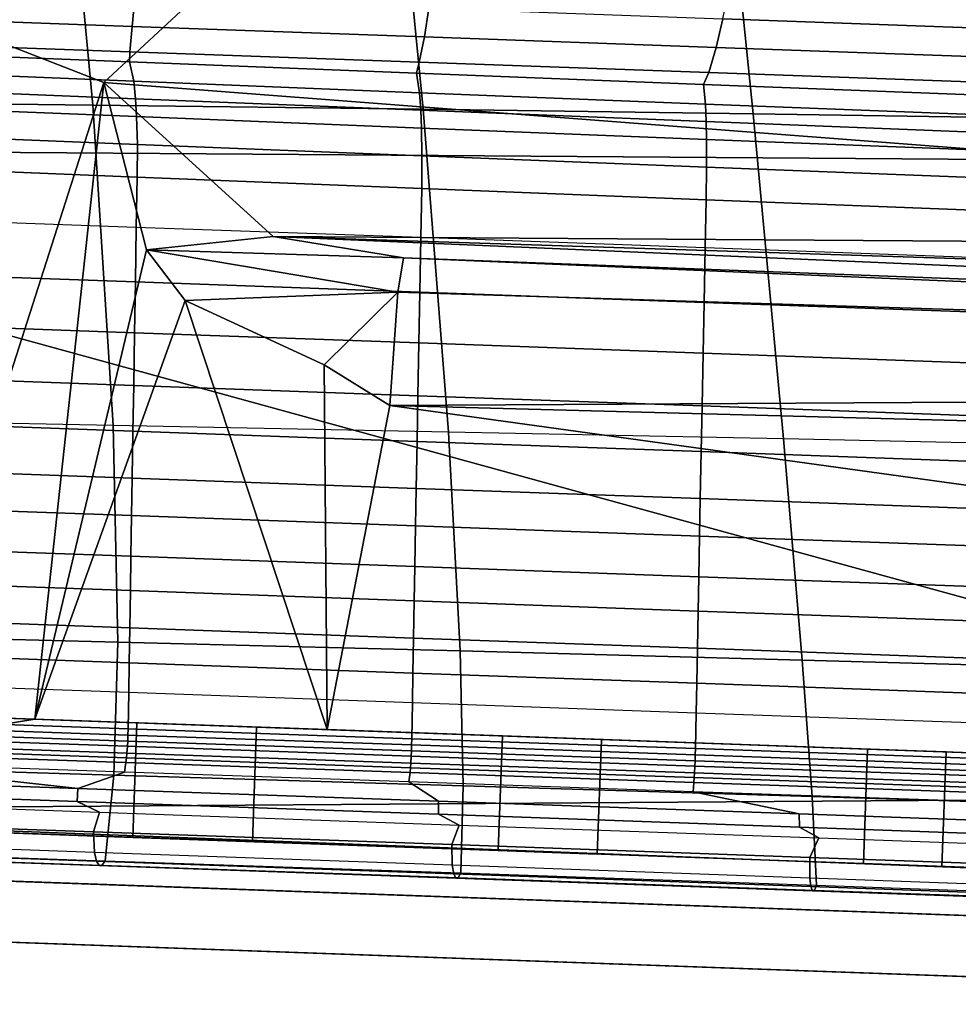
# Model space of a CAD drawing. Units: inches. Extents: x -13 to 15, y -14 to 11.9.
# Drawn here: x 0 to 1.5, y -10.8 to -9.2 of the extents above; entities that cross this region are included whole.
import ezdxf

# ---------------------------------------------------------------- set-up
doc = ezdxf.new("R2010")
doc.units = ezdxf.units.IN
doc.header["$MEASUREMENT"] = 0
for name, color, linetype in [('SEAT-ARM', 5, 'Continuous'), ('SEAT-ARMSUPPORT', 5, 'Continuous'), ('SEAT-BASE', 5, 'Continuous'), ('SEAT-SEAT', 5, 'Continuous'), ('SEAT-SEATMOULD', 5, 'Continuous')]:
    doc.layers.add(name, color=color, linetype=linetype)

msp = doc.modelspace()

# ---------------------------------------------------------------- linework, layer by layer
at = {"layer": 'SEAT-ARM'}
for points in [[(7.5888, -10.9386, 13.6984), (-0.5366, -10.6466, 11.9416), (-0.5151, -10.5475, 11.8446), (7.616, -10.8397, 13.6026)], [(7.616, -10.8397, 13.6026), (-0.5151, -10.5475, 11.8446), (-0.4873, -10.5485, 11.6943), (7.6527, -10.841, 13.4542)], [(7.6527, -10.841, 13.4542), (-0.4873, -10.5485, 11.6943), (-0.4596, -10.5495, 11.544), (7.6894, -10.8423, 13.3059)], [(7.6894, -10.8423, 13.3059), (-0.4596, -10.5495, 11.544), (-0.4319, -10.5505, 11.3937), (7.7261, -10.8436, 13.1575)], [(7.7261, -10.8436, 13.1575), (-0.4319, -10.5505, 11.3937), (-0.4041, -10.5515, 11.2434), (7.7627, -10.8449, 13.0091)], [(7.7627, -10.8449, 13.0091), (-0.4041, -10.5515, 11.2434), (-0.3764, -10.5524, 11.0931), (7.7994, -10.8463, 12.8608)], [(7.7994, -10.8463, 12.8608), (-0.3764, -10.5524, 11.0931), (-0.3486, -10.5534, 10.9428), (7.8361, -10.8476, 12.7124)], [(7.8361, -10.8476, 12.7124), (-0.3486, -10.5534, 10.9428), (-0.3343, -10.6539, 10.8457), (7.8562, -10.9482, 12.6166)], [(7.5706, -11.0805, 13.7511), (-0.5516, -10.7887, 11.995), (-0.5366, -10.6466, 11.9416), (7.5888, -10.9386, 13.6984)], [(7.8562, -10.9482, 12.6166), (-0.3343, -10.6539, 10.8457), (-0.3295, -10.7966, 10.7924), (7.8641, -11.0911, 12.5639)]]:
    msp.add_3dface(points, dxfattribs=at)
at = {"layer": 'SEAT-ARMSUPPORT'}
for points in [[(-0.4591, -10.4707, 11.029), (-0.4523, -10.2834, 11.029), (0.146, -10.3049, 11.14), (0.1393, -10.4922, 11.14)], [(0.3416, -10.3119, 11.924), (0.146, -10.3049, 11.14), (-0.4523, -10.2834, 11.029), (-0.2229, -10.2917, 11.815)], [(-0.2296, -10.4789, 11.815), (-0.2229, -10.2917, 11.815), (0.3416, -10.3119, 11.924), (0.3349, -10.4992, 11.924)], [(0.1393, -10.4922, 11.14), (0.146, -10.3049, 11.14), (0.7437, -10.3264, 11.255), (0.7369, -10.5137, 11.255)], [(0.9057, -10.3322, 12.0348), (0.7437, -10.3264, 11.255), (0.146, -10.3049, 11.14), (0.3416, -10.3119, 11.924)], [(0.3349, -10.4992, 11.924), (0.3416, -10.3119, 11.924), (0.9057, -10.3322, 12.0348), (0.8989, -10.5195, 12.0348)], [(0.7369, -10.5137, 11.255), (0.7437, -10.3264, 11.255), (1.341, -10.3478, 11.3715), (1.3343, -10.5351, 11.3715)], [(1.4695, -10.3525, 12.1467), (1.341, -10.3478, 11.3715), (0.7437, -10.3264, 11.255), (0.9057, -10.3322, 12.0348)], [(0.8989, -10.5195, 12.0348), (0.9057, -10.3322, 12.0348), (1.4695, -10.3525, 12.1467), (1.4628, -10.5397, 12.1467)], [(1.3343, -10.5351, 11.3715), (1.341, -10.3478, 11.3715), (1.9381, -10.3693, 11.4894), (1.9313, -10.5566, 11.4894)], [(2.0331, -10.3727, 12.2602), (1.9381, -10.3693, 11.4894), (1.341, -10.3478, 11.3715), (1.4695, -10.3525, 12.1467)], [(1.4628, -10.5397, 12.1467), (1.4695, -10.3525, 12.1467), (2.0331, -10.3727, 12.2602), (2.0264, -10.56, 12.2602)], [(-0.2296, -10.4789, 11.815), (-0.4591, -10.4707, 11.029), (0.1393, -10.4922, 11.14), (0.3349, -10.4992, 11.924)], [(0.3349, -10.4992, 11.924), (0.1393, -10.4922, 11.14), (0.7369, -10.5137, 11.255), (0.8989, -10.5195, 12.0348)], [(0.8989, -10.5195, 12.0348), (0.7369, -10.5137, 11.255), (1.3343, -10.5351, 11.3715), (1.4628, -10.5397, 12.1467)], [(1.4628, -10.5397, 12.1467), (1.3343, -10.5351, 11.3715), (1.9313, -10.5566, 11.4894), (2.0264, -10.56, 12.2602)]]:
    msp.add_3dface(points, dxfattribs=at)
at = {"layer": 'SEAT-BASE'}
for points in [[(10.5536, -10.2553, 1.3637), (1.1371, -0.8668, 2.4162), (0.7338, -0.7339, 2.4789)], [(10.4064, -10.4064, 1.4055), (0.7338, -0.7339, 2.4789), (0.7838, -1.0537, 2.4278)], [(0.7338, -0.7339, 2.4789), (10.4064, -10.4064, 1.4055), (10.5536, -10.2553, 1.3637)], [(1.5846, -1.0984, 2.3013), (1.1371, -0.8668, 2.4162), (10.5536, -10.2553, 1.3637)], [(1.5699, -0.9818, 0.865), (10.5576, -10.1615, 0.3817), (1.4252, -1.1163, 0.7536)], [(10.3044, -10.5905, 1.3602), (10.4064, -10.4064, 1.4055), (0.7838, -1.0537, 2.4278)], [(0.7838, -1.0537, 2.4278), (1.0984, -1.5846, 2.3013), (10.3044, -10.5905, 1.3602)], [(10.3502, -10.249, 0.3122), (1.2689, -1.2689, 0.7133), (1.4252, -1.1163, 0.7536)], [(1.1144, -1.4272, 0.7551), (1.2689, -1.2689, 0.7133), (10.2531, -10.3722, 0.3138)], [(1.1144, -1.4272, 0.7551), (10.2329, -10.6107, 0.3753), (0.9818, -1.5699, 0.865)], [(10.2117, -10.7402, 1.2414), (1.0984, -1.5846, 2.3013), (0.7341, -1.4976, 2.1698)], [(0.7341, -1.4976, 2.1698), (0.9233, -1.7397, 2.0821), (10.2117, -10.7402, 1.2414)], [(10.006, -10.7394, 0.6689), (0.6747, -1.6765, 1.2799), (0.7374, -1.5617, 1.0305)], [(10.1709, -10.7443, 0.4939), (0.7374, -1.5617, 1.0305), (0.9818, -1.5699, 0.865)], [(0.7374, -1.5617, 1.0305), (10.1709, -10.7443, 0.4939), (10.006, -10.7394, 0.6689)], [(10.1709, -10.7443, 0.4939), (0.9818, -1.5699, 0.865), (10.2329, -10.6107, 0.3753)], [(10.2117, -10.7402, 1.2414), (10.3044, -10.5905, 1.3602), (1.0984, -1.5846, 2.3013)], [(0.6747, -1.6765, 1.2799), (9.9914, -10.771, 0.8554), (0.7786, -1.8365, 1.558)], [(10.006, -10.7394, 0.6689), (9.9914, -10.771, 0.8554), (0.6747, -1.6765, 1.2799)], [(10.0307, -10.7509, 1.066), (0.9233, -1.7397, 2.0821), (0.8216, -1.8183, 1.8297)], [(10.2117, -10.7402, 1.2414), (0.9233, -1.7397, 2.0821), (10.0307, -10.7509, 1.066)], [(0.7786, -1.8365, 1.558), (9.9914, -10.771, 0.8554), (0.8216, -1.8183, 1.8297)], [(9.9914, -10.771, 0.8554), (10.0307, -10.7509, 1.066), (0.8216, -1.8183, 1.8297)]]:
    msp.add_3dface(points, dxfattribs=at)
for points, invisible_edges in [([(1.4252, -1.1163, 0.7536), (10.5576, -10.1615, 0.3817), (10.429, -10.284, 0.315)], 12), ([(10.3502, -10.249, 0.3122), (1.4252, -1.1163, 0.7536), (10.429, -10.284, 0.315)], 2), ([(10.2701, -10.2984, 0.3086), (10.2531, -10.3722, 0.3138), (1.2689, -1.2689, 0.7133)], 12), ([(10.2701, -10.2984, 0.3086), (1.2689, -1.2689, 0.7133), (10.3502, -10.249, 0.3122)], 1), ([(10.284, -10.429, 0.315), (10.2329, -10.6107, 0.3753), (1.1144, -1.4272, 0.7551)], 12), ([(10.2531, -10.3722, 0.3138), (10.284, -10.429, 0.315), (1.1144, -1.4272, 0.7551)], 2)]:
    msp.add_3dface(points, dxfattribs=dict(at, invisible_edges=invisible_edges))
at = {"layer": 'SEAT-SEAT'}
for points in [[(0.0173, -8.6918, 13.3164), (0.0738, -9.2946, 13.1537), (-0.4672, -9.2884, 13.0476), (-0.5207, -8.6889, 13.2068)], [(0.5548, -8.6954, 13.4284), (0.6141, -9.3015, 13.2631), (0.0738, -9.2946, 13.1537), (0.0173, -8.6918, 13.3164)], [(1.0919, -8.6994, 13.5423), (1.154, -9.309, 13.3748), (0.6141, -9.3015, 13.2631), (0.5548, -8.6954, 13.4284)], [(1.6286, -8.7039, 13.6577), (1.6934, -9.3169, 13.4887), (1.154, -9.309, 13.3748), (1.0919, -8.6994, 13.5423)], [(0.1422, -9.1191, 11.6843), (0.1383, -9.166, 11.7684), (-0.3398, -9.1488, 11.6842), (-0.3396, -9.1018, 11.5996)], [(0.6235, -9.1364, 11.7709), (0.6161, -9.1832, 11.8544), (0.1383, -9.166, 11.7684), (0.1422, -9.1191, 11.6843)], [(1.5958, -9.1311, 11.8911), (1.5854, -9.171, 11.9494), (1.1046, -9.1537, 11.8593), (1.1125, -9.1138, 11.8005)], [(1.1046, -9.1537, 11.8593), (1.0936, -9.2003, 11.9421), (0.6161, -9.1832, 11.8544), (0.6235, -9.1364, 11.7709)], [(0.1383, -9.166, 11.7684), (0.1341, -9.2075, 11.8644), (-0.3399, -9.1905, 11.7808), (-0.3398, -9.1488, 11.6842)], [(1.5854, -9.171, 11.9494), (1.5708, -9.2175, 12.0316), (1.0936, -9.2003, 11.9421), (1.1046, -9.1537, 11.8593)], [(0.6161, -9.1832, 11.8544), (0.6078, -9.2245, 11.9497), (0.1341, -9.2075, 11.8644), (0.1383, -9.166, 11.7684)], [(0.1341, -9.2075, 11.8644), (0.1337, -9.2241, 11.913), (-0.3362, -9.2056, 11.8248), (-0.3399, -9.1905, 11.7808)], [(1.0936, -9.2003, 11.9421), (1.0813, -9.2415, 12.0367), (0.6078, -9.2245, 11.9497), (0.6161, -9.1832, 11.8544)], [(0.1337, -9.2241, 11.913), (0.1407, -9.2556, 11.9753), (-0.3273, -9.2367, 11.8863), (-0.3362, -9.2056, 11.8248)], [(0.6078, -9.2245, 11.9497), (0.6032, -9.2427, 12.0032), (0.1337, -9.2241, 11.913), (0.1341, -9.2075, 11.8644)], [(1.5708, -9.2175, 12.0316), (1.5544, -9.2585, 12.1254), (1.0813, -9.2415, 12.0367), (1.0936, -9.2003, 11.9421)], [(0.6032, -9.2427, 12.0032), (0.6083, -9.2744, 12.0663), (0.1407, -9.2556, 11.9753), (0.1337, -9.2241, 11.913)], [(1.0813, -9.2415, 12.0367), (1.0726, -9.2611, 12.0943), (0.6032, -9.2427, 12.0032), (0.6078, -9.2245, 11.9497)], [(0.1407, -9.2556, 11.9753), (0.1435, -9.2843, 12.0068), (-0.3237, -9.2655, 11.9179), (-0.3273, -9.2367, 11.8863)], [(1.5544, -9.2585, 12.1254), (1.5417, -9.2792, 12.1864), (1.0726, -9.2611, 12.0943), (1.0813, -9.2415, 12.0367)], [(0.6083, -9.2744, 12.0663), (0.6103, -9.3032, 12.0977), (0.1435, -9.2843, 12.0068), (0.1407, -9.2556, 11.9753)], [(1.0726, -9.2611, 12.0943), (1.0758, -9.293, 12.158), (0.6083, -9.2744, 12.0663), (0.6032, -9.2427, 12.0032)], [(0.1435, -9.2843, 12.0068), (0.1453, -9.3135, 12.0284), (-0.3213, -9.2948, 11.9395), (-0.3237, -9.2655, 11.9179)], [(1.0758, -9.293, 12.158), (1.0769, -9.3217, 12.1893), (0.6103, -9.3032, 12.0977), (0.6083, -9.2744, 12.0663)], [(1.5417, -9.2792, 12.1864), (1.5431, -9.3113, 12.2507), (1.0758, -9.293, 12.158), (1.0726, -9.2611, 12.0943)], [(0.0738, -9.2946, 13.1537), (0.1071, -9.8184, 12.8833), (-0.4423, -9.808, 12.7785), (-0.4672, -9.2884, 13.0476)], [(0.6103, -9.3032, 12.0977), (0.6115, -9.3323, 12.1191), (0.1453, -9.3135, 12.0284), (0.1435, -9.2843, 12.0068)], [(0.1453, -9.3135, 12.0284), (0.1466, -9.3589, 12.0484), (-0.3194, -9.3401, 11.9597), (-0.3213, -9.2948, 11.9395)], [(0.6141, -9.3015, 13.2631), (0.6557, -9.8293, 12.9917), (0.1071, -9.8184, 12.8833), (0.0738, -9.2946, 13.1537)], [(1.0769, -9.3217, 12.1893), (1.0775, -9.3508, 12.2106), (0.6115, -9.3323, 12.1191), (0.6103, -9.3032, 12.0977)], [(1.154, -9.309, 13.3748), (1.2038, -9.8406, 13.1028), (0.6557, -9.8293, 12.9917), (0.6141, -9.3015, 13.2631)], [(1.5431, -9.3113, 12.2507), (1.5434, -9.3399, 12.2818), (1.0769, -9.3217, 12.1893), (1.0758, -9.293, 12.158)], [(0.6115, -9.3323, 12.1191), (0.6122, -9.3776, 12.1391), (0.1466, -9.3589, 12.0484), (0.1453, -9.3135, 12.0284)], [(1.5434, -9.3399, 12.2818), (1.5434, -9.369, 12.303), (1.0775, -9.3508, 12.2106), (1.0769, -9.3217, 12.1893)], [(1.6934, -9.3169, 13.4887), (1.7514, -9.8523, 13.2163), (1.2038, -9.8406, 13.1028), (1.154, -9.309, 13.3748)], [(1.0775, -9.3508, 12.2106), (1.0777, -9.3961, 12.2305), (0.6122, -9.3776, 12.1391), (0.6115, -9.3323, 12.1191)], [(0.1466, -9.3589, 12.0484), (0.1465, -9.4125, 12.0563), (-0.3192, -9.3937, 11.9676), (-0.3194, -9.3401, 11.9597)], [(1.5434, -9.369, 12.303), (1.5431, -9.4143, 12.3228), (1.0777, -9.3961, 12.2305), (1.0775, -9.3508, 12.2106)], [(0.6122, -9.3776, 12.1391), (0.6119, -9.4312, 12.1469), (0.1465, -9.4125, 12.0563), (0.1466, -9.3589, 12.0484)], [(1.0777, -9.3961, 12.2305), (1.0771, -9.4497, 12.2383), (0.6119, -9.4312, 12.1469), (0.6122, -9.3776, 12.1391)], [(0.1465, -9.4125, 12.0563), (0.1448, -9.4947, 12.0566), (-0.3209, -9.478, 11.9679), (-0.3192, -9.3937, 11.9676)], [(1.5431, -9.4143, 12.3228), (1.5422, -9.4678, 12.3305), (1.0771, -9.4497, 12.2383), (1.0777, -9.3961, 12.2305)], [(0.6119, -9.4312, 12.1469), (0.6102, -9.5114, 12.1472), (0.1448, -9.4947, 12.0566), (0.1465, -9.4125, 12.0563)], [(1.0771, -9.4497, 12.2383), (1.0754, -9.5281, 12.2385), (0.6102, -9.5114, 12.1472), (0.6119, -9.4312, 12.1469)], [(1.5422, -9.4678, 12.3305), (1.5404, -9.5449, 12.3307), (1.0754, -9.5281, 12.2385), (1.0771, -9.4497, 12.2383)], [(-0.3209, -9.478, 11.9679), (-0.3222, -9.5672, 11.9682), (0.1434, -9.5839, 12.0569), (0.1448, -9.4947, 12.0566)], [(0.1448, -9.4947, 12.0566), (0.1434, -9.5839, 12.0569), (0.6086, -9.6006, 12.1475), (0.6102, -9.5114, 12.1472)], [(0.6102, -9.5114, 12.1472), (0.6086, -9.6006, 12.1475), (1.0736, -9.6174, 12.2388), (1.0754, -9.5281, 12.2385)], [(1.0754, -9.5281, 12.2385), (1.0736, -9.6174, 12.2388), (1.5385, -9.6341, 12.331), (1.5404, -9.5449, 12.3307)], [(-0.3222, -9.5672, 11.9682), (-0.3234, -9.6502, 11.9685), (0.142, -9.667, 12.0573), (0.1434, -9.5839, 12.0569)], [(0.1434, -9.5839, 12.0569), (0.142, -9.667, 12.0573), (0.6071, -9.6837, 12.1478), (0.6086, -9.6006, 12.1475)], [(0.6086, -9.6006, 12.1475), (0.6071, -9.6837, 12.1478), (1.072, -9.7004, 12.2391), (1.0736, -9.6174, 12.2388)], [(1.0736, -9.6174, 12.2388), (1.072, -9.7004, 12.2391), (1.5368, -9.7171, 12.3312), (1.5385, -9.6341, 12.331)], [(-0.3234, -9.6502, 11.9685), (-0.3247, -9.7366, 11.9689), (0.1406, -9.7533, 12.0576), (0.142, -9.667, 12.0573)], [(0.142, -9.667, 12.0573), (0.1406, -9.7533, 12.0576), (0.6056, -9.77, 12.1481), (0.6071, -9.6837, 12.1478)], [(0.6071, -9.6837, 12.1478), (0.6056, -9.77, 12.1481), (1.0704, -9.7867, 12.2393), (1.072, -9.7004, 12.2391)], [(1.072, -9.7004, 12.2391), (1.0704, -9.7867, 12.2393), (1.535, -9.8034, 12.3315), (1.5368, -9.7171, 12.3312)], [(-0.3247, -9.7366, 11.9689), (-0.3258, -9.8112, 11.9692), (0.1394, -9.8279, 12.0579), (0.1406, -9.7533, 12.0576)], [(0.1406, -9.7533, 12.0576), (0.1394, -9.8279, 12.0579), (0.6043, -9.8446, 12.1483), (0.6056, -9.77, 12.1481)], [(0.6056, -9.77, 12.1481), (0.6043, -9.8446, 12.1483), (1.0689, -9.8613, 12.2396), (1.0704, -9.7867, 12.2393)], [(1.0704, -9.7867, 12.2393), (1.0689, -9.8613, 12.2396), (1.5335, -9.878, 12.3317), (1.535, -9.8034, 12.3315)], [(-0.4423, -9.808, 12.7785), (-0.4458, -10.1587, 12.4657), (0.1149, -10.1729, 12.5713), (0.1071, -9.8184, 12.8833)], [(-0.3258, -9.8112, 11.9692), (-0.3269, -9.8881, 11.9695), (0.1382, -9.9048, 12.0582), (0.1394, -9.8279, 12.0579)], [(0.1071, -9.8184, 12.8833), (0.1149, -10.1729, 12.5713), (0.6749, -10.1874, 12.6807), (0.6557, -9.8293, 12.9917)], [(0.1394, -9.8279, 12.0579), (0.1382, -9.9048, 12.0582), (0.6029, -9.9215, 12.1486), (0.6043, -9.8446, 12.1483)], [(0.6557, -9.8293, 12.9917), (0.6749, -10.1874, 12.6807), (1.2344, -10.2023, 12.7926), (1.2038, -9.8406, 13.1028)], [(0.6043, -9.8446, 12.1483), (0.6029, -9.9215, 12.1486), (1.0675, -9.9382, 12.2398), (1.0689, -9.8613, 12.2396)], [(1.2038, -9.8406, 13.1028), (1.2344, -10.2023, 12.7926), (1.7934, -10.2174, 12.9068), (1.7514, -9.8523, 13.2163)], [(1.0689, -9.8613, 12.2396), (1.0675, -9.9382, 12.2398), (1.5319, -9.9549, 12.332), (1.5335, -9.878, 12.3317)], [(-0.3269, -9.8881, 11.9695), (-0.3278, -9.9494, 11.9697), (0.1372, -9.9661, 12.0584), (0.1382, -9.9048, 12.0582)], [(0.1382, -9.9048, 12.0582), (0.1372, -9.9661, 12.0584), (0.6018, -9.9828, 12.1488), (0.6029, -9.9215, 12.1486)], [(0.6029, -9.9215, 12.1486), (0.6018, -9.9828, 12.1488), (1.0663, -9.9995, 12.24), (1.0675, -9.9382, 12.2398)], [(-0.3278, -9.9494, 11.9697), (-0.3288, -10.0159, 11.97), (0.1361, -10.0326, 12.0586), (0.1372, -9.9661, 12.0584)], [(1.0675, -9.9382, 12.2398), (1.0663, -9.9995, 12.24), (1.5306, -10.0162, 12.3321), (1.5319, -9.9549, 12.332)], [(0.1372, -9.9661, 12.0584), (0.1361, -10.0326, 12.0586), (0.6006, -10.0493, 12.1491), (0.6018, -9.9828, 12.1488)], [(0.6018, -9.9828, 12.1488), (0.6006, -10.0493, 12.1491), (1.065, -10.066, 12.2403), (1.0663, -9.9995, 12.24)], [(1.0663, -9.9995, 12.24), (1.065, -10.066, 12.2403), (1.5292, -10.0827, 12.3323), (1.5306, -10.0162, 12.3321)], [(-0.3288, -10.0159, 11.97), (-0.3296, -10.072, 11.9702), (0.1352, -10.0887, 12.0589), (0.1361, -10.0326, 12.0586)], [(0.1361, -10.0326, 12.0586), (0.1352, -10.0887, 12.0589), (0.5996, -10.1054, 12.1493), (0.6006, -10.0493, 12.1491)], [(0.6006, -10.0493, 12.1491), (0.5996, -10.1054, 12.1493), (1.0639, -10.1221, 12.2404), (1.065, -10.066, 12.2403)], [(-0.3296, -10.072, 11.9702), (-0.3305, -10.1329, 11.9705), (0.1342, -10.1496, 12.0591), (0.1352, -10.0887, 12.0589)], [(1.065, -10.066, 12.2403), (1.0639, -10.1221, 12.2404), (1.528, -10.1387, 12.3325), (1.5292, -10.0827, 12.3323)], [(0.1352, -10.0887, 12.0589), (0.1342, -10.1496, 12.0591), (0.5986, -10.1663, 12.1495), (0.5996, -10.1054, 12.1493)], [(0.5996, -10.1054, 12.1493), (0.5986, -10.1663, 12.1495), (1.0628, -10.183, 12.2406), (1.0639, -10.1221, 12.2404)], [(1.0639, -10.1221, 12.2404), (1.0628, -10.183, 12.2406), (1.5268, -10.1997, 12.3327), (1.528, -10.1387, 12.3325)], [(-0.3305, -10.1329, 11.9705), (-0.3313, -10.1901, 11.9707), (0.1333, -10.2068, 12.0593), (0.1342, -10.1496, 12.0591)], [(-0.4458, -10.1587, 12.4657), (-0.4638, -10.3729, 12.1723), (0.1082, -10.3903, 12.2801), (0.1149, -10.1729, 12.5713)], [(0.1342, -10.1496, 12.0591), (0.1333, -10.2068, 12.0593), (0.5975, -10.2235, 12.1497), (0.5986, -10.1663, 12.1495)], [(0.1149, -10.1729, 12.5713), (0.1082, -10.3903, 12.2801), (0.6796, -10.4079, 12.3915), (0.6749, -10.1874, 12.6807)], [(0.5986, -10.1663, 12.1495), (0.5975, -10.2235, 12.1497), (1.0617, -10.2401, 12.2408), (1.0628, -10.183, 12.2406)], [(-0.3313, -10.1901, 11.9707), (-0.332, -10.2383, 11.9709), (0.1325, -10.255, 12.0595), (0.1333, -10.2068, 12.0593)], [(0.6749, -10.1874, 12.6807), (0.6796, -10.4079, 12.3915), (1.2505, -10.4256, 12.505), (1.2344, -10.2023, 12.7926)], [(1.0628, -10.183, 12.2406), (1.0617, -10.2401, 12.2408), (1.5256, -10.2568, 12.3329), (1.5268, -10.1997, 12.3327)], [(0.1333, -10.2068, 12.0593), (0.1325, -10.255, 12.0595), (0.5967, -10.2717, 12.1499), (0.5975, -10.2235, 12.1497)], [(1.2344, -10.2023, 12.7926), (1.2505, -10.4256, 12.505), (1.821, -10.4435, 12.6206), (1.7934, -10.2174, 12.9068)], [(0.5975, -10.2235, 12.1497), (0.5967, -10.2717, 12.1499), (1.0607, -10.2884, 12.241), (1.0617, -10.2401, 12.2408)], [(0.1325, -10.255, 12.0595), (0.1314, -10.3146, 12.0597), (-0.3331, -10.2984, 11.9711), (-0.332, -10.2383, 11.9709)], [(1.0617, -10.2401, 12.2408), (1.0607, -10.2884, 12.241), (1.5246, -10.3051, 12.333), (1.5256, -10.2568, 12.3329)], [(0.5967, -10.2717, 12.1499), (0.5955, -10.3308, 12.1501), (0.1314, -10.3146, 12.0597), (0.1325, -10.255, 12.0595)], [(1.0607, -10.2884, 12.241), (1.0595, -10.347, 12.2412), (0.5955, -10.3308, 12.1501), (0.5967, -10.2717, 12.1499)], [(1.5246, -10.3051, 12.333), (1.5233, -10.3632, 12.3332), (1.0595, -10.347, 12.2412), (1.0607, -10.2884, 12.241)], [(0.1314, -10.3146, 12.0597), (0.1312, -10.3248, 12.059), (-0.3333, -10.3086, 11.9704), (-0.3331, -10.2984, 11.9711)], [(0.1308, -10.3346, 12.0571), (0.1304, -10.3432, 12.0542), (-0.3342, -10.327, 11.9656), (-0.3337, -10.3184, 11.9685)], [(0.1312, -10.3248, 12.059), (0.1308, -10.3346, 12.0571), (-0.3337, -10.3184, 11.9685), (-0.3333, -10.3086, 11.9704)], [(0.5955, -10.3308, 12.1501), (0.5953, -10.341, 12.1494), (0.1312, -10.3248, 12.059), (0.1314, -10.3146, 12.0597)], [(0.1304, -10.3432, 12.0542), (0.1296, -10.3545, 12.0486), (-0.3351, -10.3383, 11.9599), (-0.3342, -10.327, 11.9656)], [(0.595, -10.3508, 12.1475), (0.5946, -10.3594, 12.1446), (0.1304, -10.3432, 12.0542), (0.1308, -10.3346, 12.0571)], [(0.5953, -10.341, 12.1494), (0.595, -10.3508, 12.1475), (0.1308, -10.3346, 12.0571), (0.1312, -10.3248, 12.059)], [(1.0595, -10.347, 12.2412), (1.0593, -10.3572, 12.2405), (0.5953, -10.341, 12.1494), (0.5955, -10.3308, 12.1501)], [(0.0491, -10.4122, 11.9365), (-0.3398, -10.3694, 11.9246), (-0.8061, -10.353, 11.8401), (-0.5416, -10.3913, 11.8252)], [(0.1289, -10.3621, 12.0433), (0.128, -10.37, 12.0362), (-0.3369, -10.3537, 11.9475), (-0.3359, -10.3459, 11.9546)], [(0.1296, -10.3545, 12.0486), (0.1289, -10.3621, 12.0433), (-0.3359, -10.3459, 11.9546), (-0.3351, -10.3383, 11.9599)], [(0.5946, -10.3594, 12.1446), (0.5939, -10.3707, 12.139), (0.1296, -10.3545, 12.0486), (0.1304, -10.3432, 12.0542)], [(1.059, -10.367, 12.2386), (1.0586, -10.3756, 12.2357), (0.5946, -10.3594, 12.1446), (0.595, -10.3508, 12.1475)], [(1.0593, -10.3572, 12.2405), (1.059, -10.367, 12.2386), (0.595, -10.3508, 12.1475), (0.5953, -10.341, 12.1494)], [(1.5233, -10.3632, 12.3332), (1.5231, -10.3734, 12.3325), (1.0593, -10.3572, 12.2405), (1.0595, -10.347, 12.2412)], [(0.128, -10.37, 12.0362), (0.1257, -10.3855, 12.0136), (-0.3398, -10.3694, 11.9246), (-0.3369, -10.3537, 11.9475)], [(0.1257, -10.3855, 12.0136), (-0.3398, -10.3694, 11.9246), (0.0491, -10.4122, 11.9365), (0.1257, -10.3855, 12.0136)], [(0.5934, -10.3783, 12.1337), (0.5927, -10.3862, 12.1267), (0.128, -10.37, 12.0362), (0.1289, -10.3621, 12.0433)], [(0.5939, -10.3707, 12.139), (0.5934, -10.3783, 12.1337), (0.1289, -10.3621, 12.0433), (0.1296, -10.3545, 12.0486)], [(1.0586, -10.3756, 12.2357), (1.0581, -10.3869, 12.2301), (0.5939, -10.3707, 12.139), (0.5946, -10.3594, 12.1446)], [(1.5228, -10.3832, 12.3306), (1.5225, -10.3918, 12.3277), (1.0586, -10.3756, 12.2357), (1.059, -10.367, 12.2386)], [(1.5231, -10.3734, 12.3325), (1.5228, -10.3832, 12.3306), (1.059, -10.367, 12.2386), (1.0593, -10.3572, 12.2405)], [(-0.4638, -10.3729, 12.1723), (-0.4888, -10.5106, 11.9038), (0.0938, -10.5303, 12.0152), (0.1082, -10.3903, 12.2801)], [(0.6392, -10.433, 12.0515), (0.5908, -10.4015, 12.1044), (0.1257, -10.3855, 12.0136), (0.0491, -10.4122, 11.9365)], [(0.5927, -10.3862, 12.1267), (0.5908, -10.4015, 12.1044), (0.1257, -10.3855, 12.0136), (0.128, -10.37, 12.0362)], [(1.0577, -10.3945, 12.2248), (1.0571, -10.4024, 12.2179), (0.5927, -10.3862, 12.1267), (0.5934, -10.3783, 12.1337)], [(1.0581, -10.3869, 12.2301), (1.0577, -10.3945, 12.2248), (0.5934, -10.3783, 12.1337), (0.5939, -10.3707, 12.139)], [(1.5225, -10.3918, 12.3277), (1.5221, -10.4031, 12.3222), (1.0581, -10.3869, 12.2301), (1.0586, -10.3756, 12.2357)], [(0.0481, -10.4333, 11.8917), (0.0491, -10.4122, 11.9365), (-0.5416, -10.3913, 11.8252), (-0.5434, -10.4122, 11.7802)], [(0.1082, -10.3903, 12.2801), (0.0938, -10.5303, 12.0152), (0.6758, -10.5503, 12.1297), (0.6796, -10.4079, 12.3915)], [(1.0571, -10.4024, 12.2179), (1.0557, -10.4176, 12.196), (0.5908, -10.4015, 12.1044), (0.5927, -10.3862, 12.1267)], [(1.229, -10.4539, 12.1678), (1.0557, -10.4176, 12.196), (0.5908, -10.4015, 12.1044), (0.6392, -10.433, 12.0515)], [(1.5218, -10.4108, 12.3169), (1.5214, -10.4186, 12.31), (1.0571, -10.4024, 12.2179), (1.0577, -10.3945, 12.2248)], [(1.5221, -10.4031, 12.3222), (1.5218, -10.4108, 12.3169), (1.0577, -10.3945, 12.2248), (1.0581, -10.3869, 12.2301)], [(0.0846, -10.4508, 11.8645), (0.0481, -10.4333, 11.8917), (-0.5434, -10.4122, 11.7802), (-0.5047, -10.4296, 11.753)], [(0.0846, -10.4508, 11.8645), (0.0481, -10.4333, 11.8917), (-0.5434, -10.4122, 11.7802), (-0.5047, -10.4296, 11.753)], [(0.639, -10.4544, 12.0069), (0.6392, -10.433, 12.0515), (0.0491, -10.4122, 11.9365), (0.0481, -10.4333, 11.8917)], [(0.6796, -10.4079, 12.3915), (0.6758, -10.5503, 12.1297), (1.2576, -10.5705, 12.2454), (1.2505, -10.4256, 12.505)], [(1.5214, -10.4186, 12.31), (1.5205, -10.4338, 12.2884), (1.0557, -10.4176, 12.196), (1.0571, -10.4024, 12.2179)], [(1.8185, -10.4747, 12.2857), (1.5205, -10.4338, 12.2884), (1.0557, -10.4176, 12.196), (1.229, -10.4539, 12.1678)], [(-0.5121, -10.4623, 11.7678), (-0.5047, -10.4296, 11.753), (0.0846, -10.4508, 11.8645), (0.0748, -10.483, 11.8787)], [(0.6732, -10.472, 11.9795), (0.639, -10.4544, 12.0069), (0.0481, -10.4333, 11.8917), (0.0846, -10.4508, 11.8645)], [(0.6732, -10.472, 11.9795), (0.639, -10.4544, 12.0069), (0.0481, -10.4333, 11.8917), (0.0846, -10.4508, 11.8645)], [(1.2296, -10.4755, 12.1234), (1.229, -10.4539, 12.1678), (0.6392, -10.433, 12.0515), (0.639, -10.4544, 12.0069)], [(1.2505, -10.4256, 12.505), (1.2576, -10.5705, 12.2454), (1.8391, -10.5908, 12.3624), (1.821, -10.4435, 12.6206)], [(-0.5095, -10.4959, 11.795), (-0.5121, -10.4623, 11.7678), (0.0748, -10.483, 11.8787), (0.0765, -10.5168, 11.9065)], [(0.0748, -10.483, 11.8787), (0.0846, -10.4508, 11.8645), (0.6732, -10.472, 11.9795), (0.6609, -10.5039, 11.9934)], [(1.2616, -10.4931, 12.0957), (1.2296, -10.4755, 12.1234), (0.639, -10.4544, 12.0069), (0.6732, -10.472, 11.9795)], [(1.2616, -10.4931, 12.0957), (1.2296, -10.4755, 12.1234), (0.639, -10.4544, 12.0069), (0.6732, -10.472, 11.9795)], [(1.8199, -10.4965, 12.2415), (1.8185, -10.4747, 12.2857), (1.229, -10.4539, 12.1678), (1.2296, -10.4755, 12.1234)], [(0.6609, -10.5039, 11.9934), (0.6732, -10.472, 11.9795), (1.2616, -10.4931, 12.0957), (1.2467, -10.525, 12.1093)], [(1.8496, -10.5142, 12.2135), (1.8199, -10.4965, 12.2415), (1.2296, -10.4755, 12.1234), (1.2616, -10.4931, 12.0957)], [(1.8496, -10.5142, 12.2135), (1.8199, -10.4965, 12.2415), (1.2296, -10.4755, 12.1234), (1.2616, -10.4931, 12.0957)], [(0.0798, -10.531, 11.9311), (0.0765, -10.5168, 11.9065), (-0.5095, -10.4959, 11.795), (-0.5054, -10.5104, 11.8194)], [(0.0765, -10.5168, 11.9065), (0.0748, -10.483, 11.8787), (0.6609, -10.5039, 11.9934), (0.6618, -10.5379, 12.0215)], [(1.2467, -10.525, 12.1093), (1.2616, -10.4931, 12.0957), (1.8496, -10.5142, 12.2135), (1.8323, -10.5461, 12.2267)], [(0.0839, -10.5382, 11.9581), (0.0798, -10.531, 11.9311), (-0.5054, -10.5104, 11.8194), (-0.5004, -10.5179, 11.8464)], [(0.0938, -10.5303, 12.0152), (0.0886, -10.5383, 11.9861), (-0.4949, -10.5182, 11.8745), (-0.4888, -10.5106, 11.9038)], [(0.6618, -10.5379, 12.0215), (0.6609, -10.5039, 11.9934), (1.2467, -10.525, 12.1093), (1.2468, -10.5589, 12.1376)], [(0.0886, -10.5383, 11.9861), (0.0839, -10.5382, 11.9581), (-0.5004, -10.5179, 11.8464), (-0.4949, -10.5182, 11.8745)], [(0.6643, -10.5518, 12.046), (0.6618, -10.5379, 12.0215), (0.0765, -10.5168, 11.9065), (0.0798, -10.531, 11.9311)], [(0.6758, -10.5503, 12.1297), (0.6714, -10.5585, 12.1008), (0.0886, -10.5383, 11.9861), (0.0938, -10.5303, 12.0152)], [(1.2468, -10.5589, 12.1376), (1.2467, -10.525, 12.1093), (1.8323, -10.5461, 12.2267), (1.8316, -10.58, 12.2551)], [(0.6676, -10.5588, 12.073), (0.6643, -10.5518, 12.046), (0.0798, -10.531, 11.9311), (0.0839, -10.5382, 11.9581)], [(0.6714, -10.5585, 12.1008), (0.6676, -10.5588, 12.073), (0.0839, -10.5382, 11.9581), (0.0886, -10.5383, 11.9861)], [(1.2486, -10.5727, 12.1621), (1.2468, -10.5589, 12.1376), (0.6618, -10.5379, 12.0215), (0.6643, -10.5518, 12.046)], [(1.2511, -10.5794, 12.189), (1.2486, -10.5727, 12.1621), (0.6643, -10.5518, 12.046), (0.6676, -10.5588, 12.073)], [(1.2541, -10.579, 12.2166), (1.2511, -10.5794, 12.189), (0.6676, -10.5588, 12.073), (0.6714, -10.5585, 12.1008)], [(1.2576, -10.5705, 12.2454), (1.2541, -10.579, 12.2166), (0.6714, -10.5585, 12.1008), (0.6758, -10.5503, 12.1297)], [(1.8327, -10.5936, 12.2796), (1.8316, -10.58, 12.2551), (1.2468, -10.5589, 12.1376), (1.2486, -10.5727, 12.1621)], [(1.8343, -10.6001, 12.3063), (1.8327, -10.5936, 12.2796), (1.2486, -10.5727, 12.1621), (1.2511, -10.5794, 12.189)], [(1.8391, -10.5908, 12.3624), (1.8365, -10.5995, 12.3339), (1.2541, -10.579, 12.2166), (1.2576, -10.5705, 12.2454)], [(1.8365, -10.5995, 12.3339), (1.8343, -10.6001, 12.3063), (1.2511, -10.5794, 12.189), (1.2541, -10.579, 12.2166)]]:
    msp.add_3dface(points, dxfattribs=at)
at = {"layer": 'SEAT-SEATMOULD'}
for points in [[(-1.1829, -9.3639, 10.4076), (-1.746, -7.438, 9.6514), (0.8702, -7.4771, 10.0316)], [(-1.8095, -7.4658, 10.2739), (-0.1535, -9.1624, 11.1373), (1.335, -8.1059, 10.961)], [(0.8702, -7.4771, 10.0316), (5.0394, -9.4089, 11.5298), (-1.1829, -9.3639, 10.4076)], [(0.8702, -7.4771, 10.0316), (5.0993, -8.1141, 11.0344), (5.0394, -9.4089, 11.5298)], [(1.335, -8.1059, 10.961), (-0.1535, -9.1624, 11.1373), (0.092, -9.2576, 11.2124)], [(0.092, -9.2576, 11.2124), (3.6667, -9.5317, 11.9789), (1.335, -8.1059, 10.961)], [(5.0027, -8.1195, 11.6626), (1.335, -8.1059, 10.961), (3.6667, -9.5317, 11.9789)], [(-0.1535, -9.1624, 11.1373), (-0.24, -10.2909, 11.1375), (0.092, -9.2576, 11.2124)], [(-0.0213, -10.2987, 11.1338), (0.092, -9.2576, 11.2124), (-0.24, -10.2909, 11.1375)], [(0.092, -9.2576, 11.2124), (-0.0213, -10.2987, 11.1338), (0.1614, -9.5313, 11.3314)], [(0.092, -9.2576, 11.2124), (0.369, -9.5097, 11.4292), (3.6667, -9.5317, 11.9789)], [(0.092, -9.2576, 11.2124), (0.1614, -9.5313, 11.3314), (0.369, -9.5097, 11.4292)], [(3.3671, -10.6133, 11.7785), (-1.1829, -9.3639, 10.4076), (5.0394, -9.4089, 11.5298)], [(-0.9361, -10.4483, 10.9422), (-1.1829, -9.3639, 10.4076), (3.3671, -10.6133, 11.7785)], [(0.5821, -9.5446, 11.7153), (0.369, -9.5097, 11.4292), (0.1614, -9.5313, 11.3314)], [(0.369, -9.5097, 11.4292), (5.6083, -9.7345, 12.8027), (5.9268, -9.6888, 12.5378)], [(5.6083, -9.7345, 12.8027), (0.369, -9.5097, 11.4292), (0.5821, -9.5446, 11.7153)], [(3.6667, -9.5317, 11.9789), (0.369, -9.5097, 11.4292), (5.9268, -9.6888, 12.5378)], [(-0.0213, -10.2987, 11.1338), (0.2247, -9.614, 11.4674), (0.1614, -9.5313, 11.3314)], [(0.5821, -9.5446, 11.7153), (0.1614, -9.5313, 11.3314), (0.5726, -9.6008, 11.8847)], [(0.5726, -9.6008, 11.8847), (0.1614, -9.5313, 11.3314), (0.2247, -9.614, 11.4674)], [(0.5726, -9.6008, 11.8847), (5.5889, -9.7572, 12.884), (0.5821, -9.5446, 11.7153)], [(5.5889, -9.7572, 12.884), (5.6083, -9.7345, 12.8027), (0.5821, -9.5446, 11.7153)], [(0.5726, -9.6008, 11.8847), (0.2247, -9.614, 11.4674), (0.4521, -9.7196, 11.8977)], [(0.5726, -9.6008, 11.8847), (0.4521, -9.7196, 11.8977), (0.5594, -9.7857, 11.9629)], [(0.5594, -9.7857, 11.9629), (5.5889, -9.7572, 12.884), (0.5726, -9.6008, 11.8847)], [(0.4572, -10.316, 11.9343), (0.2247, -9.614, 11.4674), (-0.0213, -10.2987, 11.1338)], [(0.4521, -9.7196, 11.8977), (0.2247, -9.614, 11.4674), (0.4572, -10.316, 11.9343)], [(0.4572, -10.316, 11.9343), (0.5594, -9.7857, 11.9629), (0.4521, -9.7196, 11.8977)], [(5.5889, -9.7572, 12.884), (0.5594, -9.7857, 11.9629), (5.6927, -9.9218, 13.0233)], [(0.4572, -10.316, 11.9343), (5.7803, -10.5074, 13.0254), (0.5594, -9.7857, 11.9629)], [(5.7803, -10.5074, 13.0254), (5.6927, -9.9218, 13.0233), (0.5594, -9.7857, 11.9629)], [(-0.0213, -10.2987, 11.1338), (-1.9197, -10.2306, 10.8132), (-0.9361, -10.4483, 10.9422)], [(-0.9361, -10.4483, 10.9422), (3.3121, -10.4186, 11.7661), (-0.0213, -10.2987, 11.1338)], [(3.3121, -10.4186, 11.7661), (-0.9361, -10.4483, 10.9422), (3.3671, -10.6133, 11.7785)]]:
    msp.add_3dface(points, dxfattribs=at)
for points, invisible_edges in [([(-0.0213, -10.2987, 11.1338), (-0.24, -10.2909, 11.1375), (-1.9197, -10.2306, 10.8132)], 2), ([(0.4572, -10.316, 11.9343), (-0.0213, -10.2987, 11.1338), (3.3121, -10.4186, 11.7661)], 12), ([(3.3121, -10.4186, 11.7661), (5.7803, -10.5074, 13.0254), (0.4572, -10.316, 11.9343)], 13)]:
    msp.add_3dface(points, dxfattribs=dict(at, invisible_edges=invisible_edges))

doc.saveas('drawing.dxf')
